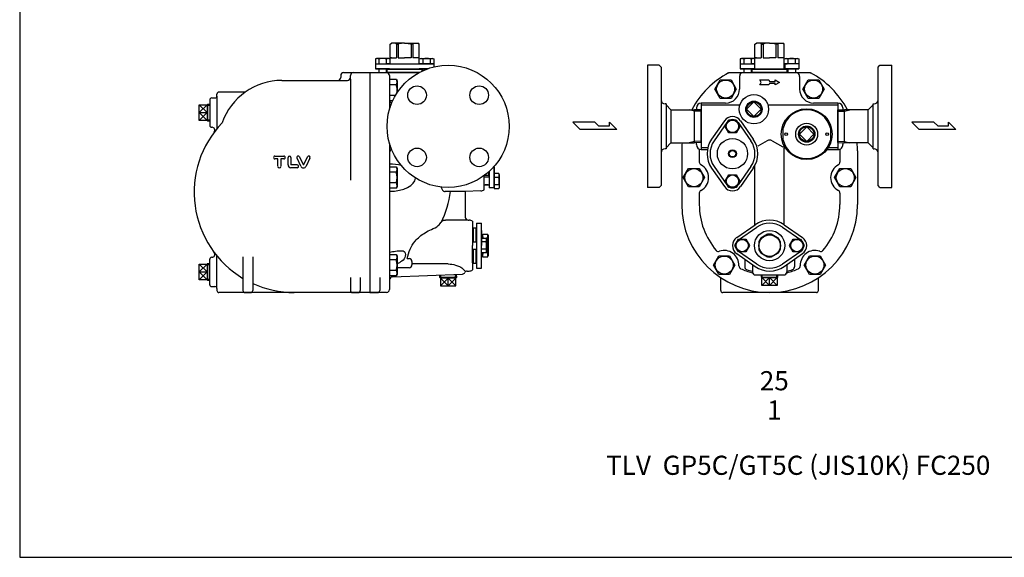
# Model space of a CAD drawing. Extents: x 72 to 1636, y 28 to 1128.
# Drawn here: x 72 to 1080, y 28 to 578 of the extents above; entities that cross this region are included whole.
import ezdxf
from ezdxf.enums import TextEntityAlignment as Align

# ---------------------------------------------------------------- set-up
doc = ezdxf.new("R2010")
doc.units = 0
doc.header["$LTSCALE"] = 16
doc.header["$MEASUREMENT"] = 0
doc.layers.get('0').update_dxf_attribs({"linetype": 'CONTINUOUS'})
doc.styles.get("Standard").update_dxf_attribs({"font": 'simplex', "width": 0.8, "bigfont": 'extfont'})

msp = doc.modelspace()

# ---------------------------------------------------------------- linework, layer by layer
for p, q in [((451.1, 553.1), (452.6, 553.9)), ((451.1, 532.9), (451.1, 553.1)), ((466.1, 553.9), (452.6, 553.9)), ((457.7, 553.1), (459.5, 553.1)), ((457.7, 553.1), (457.7, 538.9)), ((459.5, 553.1), (459.5, 538.9)), ((466.1, 553.9), (479.6, 553.9)), ((474.5, 553.1), (472.6, 553.1)), ((472.6, 553.1), (472.6, 538.9)), ((474.5, 553.1), (474.5, 538.9)), ((481.1, 553.1), (479.6, 553.9)), ((481.1, 532.9), (481.1, 553.1)), ((824.7, 553.1), (826.2, 553.9)), ((824.7, 527.9), (824.7, 553.1)), ((839.7, 553.9), (826.2, 553.9)), ((831.2, 553.1), (833.1, 553.1)), ((831.2, 553.1), (831.2, 538.9)), ((833.1, 553.1), (833.1, 538.9)), ((839.7, 553.9), (853.2, 553.9)), ((848.1, 553.1), (846.2, 553.1)), ((846.2, 553.1), (846.2, 538.9)), ((848.1, 553.1), (848.1, 538.9)), ((854.7, 553.1), (853.2, 553.9)), ((854.7, 527.9), (854.7, 553.1)), ((437.3, 538.4), (436.1, 537.8)), ((436.1, 537.8), (436.1, 532.9)), ((449.9, 538.4), (437.3, 538.4)), ((439.8, 537.8), (439.8, 532.9)), ((447.3, 537.8), (447.3, 532.9)), ((451.1, 537.8), (449.9, 538.4)), ((452.6, 538.9), (451.1, 538.9)), ((451.1, 538.9), (457.7, 538.9)), ((451.1, 532.9), (451.1, 537.8)), ((459.5, 538.9), (466.1, 538.9)), ((472.6, 538.9), (466.1, 538.9)), ((481.1, 538.9), (474.5, 538.9)), ((481.1, 537.8), (482.3, 538.4)), ((482.3, 538.4), (494.9, 538.4)), ((484.8, 537.8), (484.8, 532.9)), ((492.3, 537.8), (492.3, 532.9)), ((494.9, 538.4), (496.1, 537.8)), ((496.1, 537.8), (496.1, 532.9)), ((810.9, 538.4), (809.7, 537.8)), ((809.7, 537.8), (809.7, 532.9)), ((823.5, 538.4), (810.9, 538.4)), ((813.4, 537.8), (813.4, 532.9)), ((820.9, 537.8), (820.9, 532.9)), ((824.7, 537.8), (823.5, 538.4)), ((826.2, 538.9), (824.7, 538.9)), ((824.7, 538.9), (831.2, 538.9)), ((824.7, 532.9), (824.7, 537.8)), ((833.1, 538.9), (839.7, 538.9)), ((846.2, 538.9), (839.7, 538.9)), ((854.7, 538.9), (848.1, 538.9)), ((854.7, 537.8), (855.9, 538.4)), ((855.9, 538.4), (868.5, 538.4)), ((858.4, 537.8), (858.4, 532.9)), ((865.9, 537.8), (865.9, 532.9)), ((868.5, 538.4), (869.7, 537.8)), ((869.7, 537.8), (869.7, 532.9)), ((436.1, 532.9), (436.1, 527.9)), ((436.1, 532.9), (496.1, 532.9)), ((436.1, 527.9), (490, 527.9)), ((436.1, 527.9), (450.6, 527.9)), ((450.6, 527.9), (436.1, 527.9)), ((439.6, 527.9), (439.6, 523.9)), ((439.6, 526.9), (439.6, 523.9)), ((447.6, 523.9), (447.6, 527.9)), ((447.6, 526.9), (447.6, 523.9)), ((450.6, 532.9), (448.1, 532.9)), ((448.1, 527.9), (450.6, 527.9)), ((448.6, 527.9), (448.1, 527.4)), ((448.1, 524.4), (448.1, 527.4)), ((448.1, 527.4), (484.1, 527.4)), ((448.6, 523.9), (448.1, 524.4)), ((448.1, 524.4), (481.8, 524.4)), ((448.6, 527.9), (451.1, 527.9)), ((451.1, 527.9), (481.1, 527.9)), ((496.1, 532.9), (481.1, 532.9)), ((483.6, 527.9), (481.1, 527.9)), ((481.6, 532.9), (484.1, 532.9)), ((489.9, 527.9), (481.6, 527.9)), ((481.6, 527.9), (489.9, 527.9)), ((483.6, 527.9), (484.1, 527.4)), ((484.1, 525.5), (484.1, 527.4)), ((484.6, 525.8), (484.6, 527.9)), ((484.6, 526.9), (484.6, 525.8)), ((496.1, 532.9), (496.1, 529.7)), ((714.7, 531.4), (714.7, 406.4)), ((726.7, 531.4), (714.7, 531.4)), ((726.7, 531.4), (728.7, 529.4)), ((728.7, 529.4), (728.7, 495.9)), ((809.7, 532.9), (809.7, 527.9)), ((809.7, 532.9), (824.7, 532.9)), ((809.7, 527.9), (824.2, 527.9)), ((824.2, 527.9), (809.7, 527.9)), ((813.2, 527.9), (813.2, 523.9)), ((813.2, 526.9), (813.2, 523.9)), ((821.2, 523.9), (821.2, 527.9)), ((821.2, 526.9), (821.2, 523.9)), ((824.2, 532.9), (821.7, 532.9)), ((821.7, 527.9), (824.2, 527.9)), ((822.2, 527.9), (821.7, 527.4)), ((821.7, 524.4), (821.7, 527.4)), ((821.7, 527.4), (857.7, 527.4)), ((821.7, 524.4), (822.2, 523.9)), ((821.7, 524.4), (857.7, 524.4)), ((822.2, 527.9), (824.7, 527.9)), ((824.2, 532.9), (824.2, 527.9)), ((824.7, 527.9), (854.7, 527.9)), ((869.7, 532.9), (854.7, 532.9)), ((857.2, 527.9), (854.7, 527.9)), ((855.2, 532.9), (857.7, 532.9)), ((855.2, 532.9), (855.2, 527.9)), ((869.7, 527.9), (855.2, 527.9)), ((855.2, 527.9), (869.7, 527.9)), ((857.2, 527.9), (857.7, 527.4)), ((857.7, 524.4), (857.2, 523.9)), ((857.7, 524.4), (857.7, 527.4)), ((858.2, 523.9), (858.2, 527.9)), ((858.2, 526.9), (858.2, 523.9)), ((866.2, 527.9), (866.2, 523.9)), ((866.2, 526.9), (866.2, 523.9)), ((869.7, 532.9), (869.7, 527.9)), ((950.7, 529.4), (952.7, 531.4)), ((950.7, 495.9), (950.7, 529.4)), ((952.7, 531.4), (964.7, 531.4)), ((964.7, 406.4), (964.7, 531.4)), ((340.5, 515.9), (397.6, 515.9)), ((397.6, 515.9), (407.6, 515.9)), ((400.6, 520.9), (400.6, 518.9)), ((403.6, 523.9), (413.6, 523.9)), ((410.6, 517.1), (410.6, 520.9)), ((410.6, 517.1), (410.6, 413.9)), ((413.6, 523.9), (430.6, 523.9)), ((430.6, 523.9), (430.6, 496.4)), ((430.6, 523.9), (430.6, 298.9)), ((430.6, 523.9), (447.6, 523.9)), ((447.6, 523.9), (480.9, 523.9)), ((450.6, 520.9), (450.6, 490.5)), ((450.6, 517), (457.6, 517)), ((457.6, 517), (458.6, 515.2)), ((458.6, 515.2), (458.6, 503.6)), ((783.7, 507), (789.2, 516.5)), ((789.2, 516.5), (800.2, 516.5)), ((798.1, 523.9), (881.2, 523.9)), ((800.2, 516.5), (805.6, 507)), ((809, 519.9), (809, 507)), ((829.7, 516.4), (838.8, 516.4)), ((831.1, 513.9), (829.7, 516.4)), ((838.8, 516.4), (839.7, 514.9)), ((839.7, 514.9), (845.3, 514.9)), ((845.3, 516.4), (849.7, 513.9)), ((845.3, 514.9), (845.3, 516.4)), ((870.3, 519.9), (870.3, 507)), ((873.7, 507), (879.2, 516.5)), ((879.2, 516.5), (890.2, 516.5)), ((890.2, 516.5), (895.6, 507)), ((457.6, 511.5), (450.6, 511.5)), ((789.2, 497.5), (783.7, 507)), ((805.6, 507), (800.2, 497.5)), ((829.7, 511.4), (831.1, 513.9)), ((838.8, 511.4), (829.7, 511.4)), ((839.7, 512.9), (838.8, 511.4)), ((845.3, 512.9), (839.7, 512.9)), ((849.7, 513.9), (845.3, 511.4)), ((845.3, 511.4), (845.3, 512.9)), ((879.2, 497.5), (873.7, 507)), ((895.6, 507), (890.2, 497.5)), ((266.6, 495.9), (266.6, 469.9)), ((268.6, 497.9), (271.9, 497.9)), ((273.9, 499.9), (273.9, 501.9)), ((273.9, 499.9), (273.9, 466.5)), ((302.9, 503.9), (275.6, 503.9)), ((430.6, 496.4), (430.6, 298.9)), ((456.6, 500.5), (450.6, 500.5)), ((450.6, 497.9), (450.6, 495.6)), ((453.8, 495.1), (450.6, 495.1)), ((728.7, 495.9), (728.7, 441.9)), ((800.2, 497.5), (789.2, 497.5)), ((823.7, 493.9), (816.2, 486.4)), ((831.1, 486.4), (823.7, 493.9)), ((890.2, 497.5), (879.2, 497.5)), ((950.7, 441.9), (950.7, 495.9)), ((255.9, 490.9), (263.9, 490.9)), ((255.9, 475), (255.9, 490.9)), ((255.9, 490.9), (263.9, 482.9)), ((263.9, 490.9), (255.9, 482.9)), ((264.3, 491.4), (263.9, 491)), ((263.9, 491), (263.9, 474.8)), ((263.9, 490.9), (263.9, 475)), ((263.9, 490.5), (266.6, 490.4)), ((266.6, 491.4), (264.3, 491.4)), ((264.3, 491.4), (264.3, 474.4)), ((450.6, 490.2), (450.6, 486.4)), ((733.7, 491.9), (732.7, 491.9)), ((733.7, 491.9), (733.7, 445.9)), ((738.7, 485.9), (733.7, 490.9)), ((738.7, 485.9), (762.9, 485.9)), ((738.7, 485.9), (738.7, 451.9)), ((762.9, 484.5), (757.4, 485.9)), ((762.9, 451.9), (762.9, 485.9)), ((769.7, 485.7), (762.9, 485.9)), ((769.7, 484.3), (762.9, 484.5)), ((764.7, 487.7), (764.7, 485.9)), ((794.7, 492.7), (769.7, 492.7)), ((769.7, 492.7), (769.7, 445.2)), ((769.7, 490.9), (809.2, 490.9)), ((769.7, 452.2), (769.7, 485.7)), ((816.2, 486.4), (823.7, 479)), ((823.7, 479), (831.1, 486.4)), ((838.1, 490.9), (909.7, 490.9)), ((909.7, 492.7), (884.7, 492.7)), ((909.7, 492.7), (909.7, 445.2)), ((909.7, 485.7), (916.4, 485.9)), ((909.7, 452.2), (909.7, 485.7)), ((909.7, 484.3), (916.4, 484.5)), ((914.7, 487.7), (914.7, 485.9)), ((940.7, 485.9), (916.4, 485.9)), ((916.4, 451.9), (916.4, 485.9)), ((916.4, 484.5), (921.9, 485.9)), ((940.7, 485.9), (945.7, 490.9)), ((940.7, 451.9), (940.7, 485.9)), ((945.7, 445.9), (945.7, 491.9)), ((945.7, 491.9), (946.7, 491.9)), ((263.9, 482.9), (255.9, 475)), ((255.9, 482.9), (263.9, 475)), ((255.9, 482.9), (263.9, 482.9)), ((263.9, 475), (255.9, 475)), ((263.9, 475.4), (266.6, 475.4)), ((263.9, 474.8), (264.3, 474.4)), ((264.3, 474.4), (266.6, 474.5)), ((793.5, 474.7), (780.3, 455.8)), ((794.2, 468.9), (797.9, 475.4)), ((797.9, 475.4), (805.4, 475.4)), ((805.4, 475.4), (809.2, 468.9)), ((809.9, 474.7), (823, 455.8)), ((268.6, 467.9), (268.8, 467.9)), ((268.9, 467.9), (268.8, 467.9)), ((638.4, 473.3), (645.9, 465.8)), ((660.9, 473.3), (638.4, 473.3)), ((683.4, 465.8), (645.9, 465.8)), ((664.7, 469.5), (660.9, 473.3)), ((664.7, 469.5), (675.9, 469.5)), ((675.9, 469.5), (675.9, 473.3)), ((675.9, 473.3), (683.4, 465.8)), ((795.9, 472.9), (782.8, 454.1)), ((797.9, 462.4), (794.2, 468.9)), ((809.2, 468.9), (805.4, 462.4)), ((807.4, 472.9), (820.5, 454.1)), ((853.4, 466.9), (853.4, 454.9)), ((877.7, 468.4), (870.2, 460.9)), ((885.1, 460.9), (877.7, 468.4)), ((901.9, 466.9), (901.9, 454.9)), ((985.4, 473.3), (992.9, 465.8)), ((1007.9, 473.3), (985.4, 473.3)), ((1030.4, 465.8), (992.9, 465.8)), ((1011.8, 469.5), (1007.9, 473.3)), ((1011.8, 469.5), (1022.9, 469.5)), ((1022.9, 469.5), (1022.9, 473.3)), ((1022.9, 473.3), (1030.4, 465.8)), ((769.7, 453.6), (762.9, 453.4)), ((805.4, 462.4), (797.9, 462.4)), ((837.2, 454.1), (827.8, 448.7)), ((842.2, 454.1), (853.3, 447.8)), ((870.2, 460.9), (877.7, 453.5)), ((877.7, 453.5), (885.1, 460.9)), ((909.7, 453.6), (916.4, 453.4)), ((450.6, 451.4), (450.6, 447.7)), ((450.6, 447.3), (450.6, 311.9)), ((733.7, 445.9), (732.7, 445.9)), ((738.7, 451.9), (733.7, 446.9)), ((738.7, 451.9), (762.9, 451.9)), ((749.7, 443.9), (749.7, 388.9)), ((762.9, 453.4), (757.4, 451.9)), ((769.7, 452.2), (762.9, 451.9)), ((764.7, 450.2), (764.7, 452)), ((767.7, 445.2), (767.7, 432.3)), ((776.4, 446.9), (769.7, 446.9)), ((769.7, 445.2), (776, 445.2)), ((854.7, 368.2), (854.7, 448.2)), ((898.7, 445.2), (909.7, 445.2)), ((909.7, 446.9), (899.6, 446.9)), ((909.7, 452.2), (916.4, 451.9)), ((911.7, 445.2), (911.7, 432.3)), ((914.7, 452), (914.7, 450.2)), ((916.4, 453.4), (921.9, 451.9)), ((940.7, 451.9), (916.4, 451.9)), ((929.7, 443.9), (929.7, 388.9)), ((940.7, 451.9), (945.7, 446.9)), ((945.7, 445.9), (946.7, 445.9)), ((333.4, 438.5), (342.3, 438.5)), ((336.3, 435.5), (333.4, 435.5)), ((336.3, 428), (336.3, 435.5)), ((339.3, 435.5), (339.3, 428)), ((342.3, 435.5), (339.3, 435.5)), ((346.7, 429.5), (346.7, 437)), ((349.7, 437), (349.7, 429.8)), ((359.8, 428.2), (355.9, 436.2)), ((358.5, 437.8), (362.3, 430)), ((362.8, 430), (366.6, 437.8)), ((369.1, 436.2), (365.2, 428.2)), ((728.7, 441.9), (728.7, 408.4)), ((950.7, 408.4), (950.7, 441.9)), ((356, 426.5), (349.7, 426.5)), ((356, 429.5), (350, 429.5)), ((362.3, 430), (362.3, 429.9)), ((362.3, 430), (362.3, 430)), ((362.3, 429.9), (362.4, 429.9)), ((362.4, 429.9), (362.5, 429.9)), ((362.5, 429.9), (362.6, 429.9)), ((362.5, 429.9), (362.5, 429.9)), ((362.6, 429.9), (362.7, 429.9)), ((362.7, 429.9), (362.8, 430)), ((362.7, 429.9), (362.7, 429.9)), ((450.6, 427.4), (457.6, 427.4)), ((457.6, 427.4), (458.6, 425.7)), ((458.6, 425.7), (458.6, 407.2)), ((557.6, 405.9), (557.6, 427.7)), ((557.6, 427.4), (557.6, 417.4)), ((751.2, 416.4), (756.7, 425.9)), ((756.7, 425.9), (767.7, 425.9)), ((767.7, 425.9), (773.1, 416.4)), ((780.3, 426.1), (793.5, 407.2)), ((782.8, 427.8), (795.9, 408.9)), ((820.5, 427.8), (807.4, 408.9)), ((823, 426.1), (809.9, 407.2)), ((824.7, 368.2), (824.7, 428.8)), ((906.2, 416.4), (911.7, 425.9)), ((911.7, 425.9), (922.7, 425.9)), ((922.7, 425.9), (928.1, 416.4)), ((457.6, 421.9), (450.6, 421.9)), ((547.6, 404.1), (547.6, 418.6)), ((552.6, 416.9), (547.6, 416.9)), ((548.1, 418.9), (552.1, 418.9)), ((551.6, 416.9), (548.6, 416.9)), ((552.1, 422.2), (552.1, 418.9)), ((552.6, 419.4), (552.1, 418.9)), ((552.6, 422.7), (552.6, 419.4)), ((552.6, 422.7), (552.6, 405.9)), ((552.6, 417.4), (552.6, 422.7)), ((557.6, 420.5), (557.6, 405.4)), ((562.4, 420.5), (557.6, 420.5)), ((562.4, 416.7), (557.6, 416.7)), ((563.1, 419.3), (562.4, 420.5)), ((563.1, 406.6), (563.1, 419.3)), ((756.7, 406.9), (751.2, 416.4)), ((773.1, 416.4), (767.7, 406.9)), ((794.2, 412.9), (797.9, 419.4)), ((797.9, 419.4), (805.4, 419.4)), ((805.4, 419.4), (809.2, 412.9)), ((911.7, 406.9), (906.2, 416.4)), ((928.1, 416.4), (922.7, 406.9)), ((457.6, 411), (450.6, 411)), ((457.6, 405.5), (450.6, 405.5)), ((458.6, 407.2), (457.6, 405.5)), ((547.6, 408.9), (552.6, 408.9)), ((551.6, 408.9), (548.6, 408.9)), ((557.6, 405.9), (552.6, 405.9)), ((562.4, 409.2), (557.6, 409.2)), ((557.6, 405.4), (562.4, 405.4)), ((562.4, 409.2), (562.6, 408.9)), ((562.4, 405.4), (563.1, 406.6)), ((562.7, 406.1), (562.4, 405.4)), ((562.6, 408.9), (562.7, 408.5)), ((562.7, 408.5), (562.8, 408.1)), ((562.8, 406.5), (562.7, 406.1)), ((562.8, 408.1), (562.9, 407.7)), ((562.9, 406.9), (562.8, 406.5)), ((562.9, 407.7), (562.9, 407.3)), ((562.9, 407.3), (562.9, 406.9)), ((726.7, 406.4), (714.7, 406.4)), ((728.7, 408.4), (726.7, 406.4)), ((767.7, 406.9), (756.7, 406.9)), ((797.9, 406.4), (794.2, 412.9)), ((805.4, 406.4), (797.9, 406.4)), ((809.2, 412.9), (805.4, 406.4)), ((922.7, 406.9), (911.7, 406.9)), ((952.7, 406.4), (950.7, 408.4)), ((952.7, 406.4), (964.7, 406.4)), ((528.1, 402.4), (507.5, 402.4)), ((544.1, 402.9), (528.1, 402.4)), ((528.1, 402.4), (528.1, 376)), ((767.7, 400.6), (767.7, 388.9)), ((911.7, 400.6), (911.7, 388.9)), ((531, 373), (507.8, 373)), ((531, 373), (532.1, 372.9)), ((535.6, 371.8), (535.6, 360.4)), ((536.1, 364.9), (535.6, 364.4)), ((535.6, 364.4), (535.6, 346.9)), ((536.1, 364.9), (539.1, 364.9)), ((536.1, 364.9), (536.1, 350.9)), ((539.1, 364.9), (539.6, 364.4)), ((539.1, 364.9), (539.1, 350.9)), ((539.6, 369.9), (539.6, 323.9)), ((539.6, 369.9), (544.6, 369.9)), ((544.6, 323.9), (544.6, 369.9)), ((806, 355.1), (824.8, 368.3)), ((807.7, 352.7), (826.5, 365.8)), ((852.8, 365.8), (871.7, 352.7)), ((854.5, 368.3), (873.4, 355.1)), ((544.6, 362.3), (544.6, 355.3)), ((544.6, 357.4), (544.6, 346.9)), ((545.6, 357.4), (544.6, 357.4)), ((544.6, 339.4), (544.6, 354.4)), ((544.6, 354.4), (549.4, 354.4)), ((545.6, 357.4), (546.3, 358.7)), ((545.6, 354.4), (545.6, 357.4)), ((546.3, 358.7), (550.9, 358.7)), ((550.9, 354.4), (549.4, 354.4)), ((549.7, 353.8), (549.4, 354.4)), ((549.4, 354.4), (550.1, 353.3)), ((549.8, 353.4), (549.7, 353.8)), ((549.9, 353), (549.8, 353.4)), ((549.9, 352.6), (549.9, 353)), ((550.1, 353.3), (550.1, 340.6)), ((551.6, 357.4), (550.9, 358.7)), ((550.9, 354.4), (550.9, 351.1)), ((551.6, 357.4), (551.6, 336.4)), ((804.2, 346.9), (807.9, 353.4)), ((807.9, 353.4), (815.4, 353.4)), ((815.4, 353.4), (819.2, 346.9)), ((860.2, 346.9), (863.9, 353.4)), ((863.9, 353.4), (871.4, 353.4)), ((871.4, 353.4), (875.2, 346.9)), ((535.6, 350.9), (539.6, 350.9)), ((535.6, 329.4), (535.6, 346.9)), ((539.6, 342.9), (535.6, 342.9)), ((536.1, 342.9), (536.1, 328.9)), ((539.1, 342.9), (539.1, 328.9)), ((549.4, 350.7), (544.6, 350.7)), ((544.6, 336.4), (544.6, 346.9)), ((549.4, 343.2), (544.6, 343.2)), ((549.4, 350.7), (549.6, 351)), ((549.6, 351), (549.7, 351.4)), ((549.7, 351.4), (549.8, 351.8)), ((549.8, 351.8), (549.9, 352.2)), ((549.9, 352.2), (549.9, 352.6)), ((550.9, 351.1), (550.1, 351.1)), ((550.9, 342.8), (550.1, 342.8)), ((550.9, 342.8), (550.9, 339.5)), ((807.9, 340.4), (804.2, 346.9)), ((819.2, 346.9), (815.4, 340.4)), ((863.9, 340.4), (860.2, 346.9)), ((875.2, 346.9), (871.4, 340.4)), ((266.6, 306.9), (266.6, 332.9)), ((268.6, 334.9), (268.8, 334.9)), ((268.9, 334.9), (268.8, 334.9)), ((273.9, 302.9), (273.9, 336.4)), ((300.6, 335.5), (300.6, 300.9)), ((310.6, 335.5), (310.6, 300.9)), ((450.6, 337.8), (457.6, 337.8)), ((457.6, 337.8), (458.6, 336.1)), ((458.6, 336.1), (458.6, 317.6)), ((468.5, 333.6), (470.6, 333.6)), ((535.6, 333.4), (535.6, 322.1)), ((549.4, 339.4), (544.6, 339.4)), ((544.6, 331.5), (544.6, 338.6)), ((545.6, 336.4), (544.6, 336.4)), ((545.6, 338.6), (545.6, 339.4)), ((545.6, 336.4), (545.6, 338.6)), ((545.6, 338.6), (545.6, 336.4)), ((546.3, 335.2), (545.6, 336.4)), ((550.9, 335.2), (546.3, 335.2)), ((550.1, 340.6), (549.4, 339.4)), ((550.9, 339.5), (549.4, 339.5)), ((550.9, 335.2), (551.6, 336.4)), ((782.3, 326.9), (787.8, 336.4)), ((787.8, 336.4), (798.8, 336.4)), ((798.8, 336.4), (804.2, 326.9)), ((806, 338.7), (824.8, 325.6)), ((807.7, 341.2), (826.5, 328.1)), ((815.4, 340.4), (807.9, 340.4)), ((814.2, 333), (814.2, 325.3)), ((852.8, 328.1), (871.7, 341.2)), ((854.5, 325.6), (873.4, 338.7)), ((871.4, 340.4), (863.9, 340.4)), ((865.2, 333), (865.2, 325.3)), ((875.1, 326.9), (880.6, 336.4)), ((880.6, 336.4), (891.6, 336.4)), ((891.6, 336.4), (897, 326.9)), ((255.9, 327.9), (263.9, 327.9)), ((255.9, 312), (255.9, 327.9)), ((255.9, 327.9), (263.9, 319.9)), ((263.9, 327.9), (255.9, 319.9)), ((264.3, 328.4), (263.9, 328.1)), ((263.9, 328.1), (263.9, 311.8)), ((263.9, 327.9), (263.9, 312)), ((263.9, 327.5), (266.6, 327.4)), ((266.6, 328.4), (264.3, 328.4)), ((264.3, 328.4), (264.3, 311.4)), ((457.6, 332.4), (450.6, 332.4)), ((470.6, 324.2), (458.6, 324.2)), ((473.6, 330.6), (473.6, 327.2)), ((510.6, 328.1), (473.6, 328.1)), ((536.1, 328.9), (535.6, 329.4)), ((536.1, 328.9), (539.1, 328.9)), ((539.1, 328.9), (539.6, 329.4)), ((539.6, 323.9), (544.6, 323.9)), ((787.8, 317.4), (782.3, 326.9)), ((804.2, 326.9), (798.8, 317.4)), ((822.2, 327.4), (822.2, 319.9)), ((857.2, 327.4), (857.2, 319.9)), ((880.6, 317.4), (875.1, 326.9)), ((897, 326.9), (891.6, 317.4)), ((263.9, 319.9), (255.9, 312)), ((255.9, 319.9), (263.9, 312)), ((255.9, 319.9), (263.9, 319.9)), ((410.6, 314.1), (410.6, 300.9)), ((420.6, 314.1), (420.6, 300.9)), ((440.6, 314.1), (440.6, 300.9)), ((457.6, 321.4), (450.6, 321.4)), ((457.6, 315.9), (450.6, 315.9)), ((453.5, 314.9), (525.2, 317.8)), ((458.6, 317.6), (457.6, 315.9)), ((502.1, 314.1), (502.2, 316.8)), ((502.5, 313.7), (502.1, 314.1)), ((519.1, 314.1), (502.1, 314.1)), ((518.7, 313.7), (502.5, 313.7)), ((510.6, 313.7), (502.7, 305.7)), ((510.6, 305.7), (502.7, 313.7)), ((502.7, 313.7), (502.7, 305.7)), ((518.5, 313.7), (502.7, 313.7)), ((503, 313.7), (503.1, 316.9)), ((510.6, 305.7), (510.6, 313.7)), ((518.5, 305.7), (510.6, 313.7)), ((518.5, 313.7), (510.6, 305.7)), ((518.2, 313.7), (518, 317.5)), ((518.5, 305.7), (518.5, 313.7)), ((519.1, 314.1), (518.7, 313.7)), ((519, 317.5), (519.1, 314.1)), ((530.2, 320.9), (532.1, 320.9)), ((798.8, 317.4), (787.8, 317.4)), ((789.7, 300.9), (789.7, 314.1)), ((825.2, 316.9), (854.2, 316.9)), ((831.2, 316.9), (831.2, 314.6)), ((831.2, 314.6), (831.6, 314.2)), ((831.2, 314.6), (848.2, 314.6)), ((831.6, 314.2), (847.8, 314.2)), ((831.7, 306.2), (831.7, 314.2)), ((831.7, 314.2), (847.6, 314.2)), ((831.7, 306.2), (839.7, 314.2)), ((831.7, 314.2), (839.7, 306.2)), ((832.1, 314.2), (832.2, 316.9)), ((839.7, 314.2), (847.6, 306.2)), ((839.7, 306.2), (847.6, 314.2)), ((839.7, 306.2), (839.7, 314.2)), ((847.2, 314.2), (847.2, 316.9)), ((847.6, 314.2), (847.6, 306.2)), ((847.8, 314.2), (848.2, 314.6)), ((848.2, 314.6), (848.1, 316.9)), ((891.6, 317.4), (880.6, 317.4)), ((889.7, 300.9), (889.7, 314.1)), ((263.9, 312), (255.9, 312)), ((263.9, 312.4), (266.6, 312.5)), ((263.9, 311.8), (264.3, 311.4)), ((264.3, 311.4), (266.6, 311.5)), ((268.6, 304.9), (271.9, 304.9)), ((273.9, 302.9), (273.9, 300.9)), ((450.6, 311.9), (450.6, 301.9)), ((502.7, 305.7), (518.5, 305.7)), ((847.6, 306.2), (831.7, 306.2)), ((430.6, 298.9), (275.8, 298.9)), ((302.6, 298.9), (308.6, 298.9)), ((412.6, 298.9), (418.6, 298.9)), ((447.6, 298.9), (430.6, 298.9)), ((430.6, 298.9), (438.6, 298.9)), ((887.7, 298.9), (791.7, 298.9))]:
    msp.add_line(p, q)
msp.add_lwpolyline([(72, 28), (1636, 28), (1636, 1128), (72, 1128)], close=True)
for points in [[(837.7, 358.5), (830.6, 354.4)], [(837.7, 358.5), (830.6, 354.4)], [(848.7, 354.4), (841.6, 358.5)], [(848.7, 354.4), (841.6, 358.5)], [(828.7, 351.1), (828.7, 342.8)], [(828.7, 351.1), (828.7, 342.8)], [(850.7, 342.8), (850.7, 351.1)], [(850.7, 342.8), (850.7, 351.1)], [(830.6, 339.5), (837.7, 335.3)], [(830.6, 339.5), (837.7, 335.4)], [(841.6, 335.3), (848.7, 339.5)], [(841.6, 335.4), (848.7, 339.5)]]:
    msp.add_lwpolyline(points)
for centre, radius in [((510.6, 468.9), 62.5), ((794.7, 507), 9.22), ((884.7, 507), 9.22), ((478.8, 500.8), 9.5), ((542.4, 500.8), 9.5), ((823.7, 486.4), 15), ((823.7, 486.4), 8.33), ((823.7, 486.4), 7.48), ((877.7, 460.9), 26), ((801.7, 468.9), 6.31), ((877.7, 460.9), 11.2), ((877.7, 460.9), 8.33), ((877.7, 460.9), 7.48), ((801.7, 440.9), 15.5), ((856.7, 460.9), 1.3), ((898.7, 460.9), 1.3), ((478.8, 437.1), 9.5), ((542.4, 437.1), 9.5), ((801.7, 440.9), 4), ((801.7, 440.9), 3.32), ((762.2, 416.4), 9.22), ((917.2, 416.4), 9.22), ((801.7, 412.9), 6.31), ((811.7, 346.9), 6.31), ((839.7, 346.9), 15.5), ((839.7, 346.9), 11), ((839.7, 346.9), 11), ((867.7, 346.9), 6.31), ((793.3, 326.9), 9.22), ((886.1, 326.9), 9.22)]:
    msp.add_circle(centre, radius)
for centre, radius, start, end in [((438, 534.7), 3.54, 57.9994, 122.0006), ((443.6, 524.9), 13.4, 73.6803, 106.3197), ((449.2, 534.7), 3.54, 57.9995, 122.0006), ((482.9, 534.7), 3.54, 57.9993, 122.0005), ((488.6, 524.9), 13.4, 73.6802, 106.3196), ((494.2, 534.7), 3.54, 57.9993, 122.0005), ((811.5, 534.7), 3.54, 57.9994, 122.0006), ((817.2, 524.9), 13.4, 73.6803, 106.3197), ((822.8, 534.7), 3.54, 57.9995, 122.0006), ((856.5, 534.7), 3.54, 57.9993, 122.0005), ((862.2, 524.9), 13.4, 73.6802, 106.3196), ((867.8, 534.7), 3.54, 57.9993, 122.0005), ((340.5, 450.9), 65, 90, 160.5955), ((397.6, 518.9), 3, 270, 0), ((403.6, 520.9), 3, 90, 180), ((407.6, 518.9), 3, 270, 359.9998), ((413.6, 520.9), 3, 90, 180), ((447.6, 520.9), 3, 0, 90), ((453.2, 514.2), 5.18, 328.0005, 31.9995), ((839.7, 443.9), 90, 117.8046, 152.1829), ((797, 524.8), 1.4, 297.8046, 322.6727), ((815, 519.9), 6, 138.183, 180), ((864.3, 519.9), 6, 0, 41.817), ((882.3, 524.8), 1.4, 217.3273, 242.1954), ((839.7, 443.9), 90, 27.8164, 62.1954), ((438.8, 506), 19.5, 350.7802, 16.3198), ((794.7, 507), 14.3, 270, 0), ((884.7, 507), 14.3, 180, 270), ((268.6, 495.9), 2, 90, 180), ((271.9, 499.9), 2, 270, 0), ((275.9, 501.9), 2, 90, 180), ((453.6, 495.6), 3, 180, 254.3566), ((732.7, 495.9), 4, 180, 270), ((946.7, 495.9), 4, 270, 0), ((453.6, 490.5), 3, 180, 219.4243), ((769.7, 487.7), 5, 90, 180), ((877.7, 460.9), 25, 13.8865, 166.1135), ((909.7, 487.7), 5, 0.0003, 90.0003), ((801.7, 468.9), 10, 34.85, 145.1502), ((801.7, 468.9), 7, 34.85, 145.1502), ((353.1, 401.4), 102.5, 136.1374, 239.1898), ((268.6, 469.9), 2, 180, 270), ((268.8, 464.9), 3, 322.9941, 90), ((801.7, 440.9), 26, 145.1502, 214.8498), ((801.7, 440.9), 23, 145.1502, 214.8498), ((801.7, 440.9), 23, 325.1499, 34.85), ((801.7, 440.9), 26, 325.1499, 34.85), ((839.7, 449.8), 5, 60.2338, 119.7662), ((877.7, 460.9), 25, 193.8865, 346.1135), ((453.6, 447.3), 3, 140.5757, 180), ((453.6, 442.3), 3, 105.6434, 180), ((732.7, 441.9), 4, 90, 180), ((839.7, 443.9), 90, 174.9012, 180), ((769.7, 450.2), 5, 180, 270), ((909.7, 450.2), 5, 270.0003, 0.0003), ((839.7, 443.9), 90, 0, 5.0982), ((946.7, 441.9), 4, 0, 90), ((333.3, 437), 1.5, 89.6193, 270.3807), ((342.4, 437), 1.5, 269.6193, 90.3807), ((348.2, 437), 1.5, 0.5482, 179.4518), ((357.2, 437), 1.49, 119.516, 210.5866), ((357.2, 437), 1.5, 30.5432, 119.6643), ((367.8, 437), 1.5, 55.713, 149.5713), ((367.8, 437), 1.5, 329.3147, 55.5001), ((337.8, 428), 1.5, 181.6428, 358.3572), ((349.7, 429.5), 2.99, 179.4697, 270.2387), ((350, 429.8), 0.3, 180, 270), ((356, 428), 1.5, 269.9626, 90.0374), ((362.5, 429.5), 3, 205.7609, 334.2391), ((453.2, 424.7), 5.18, 328.0005, 31.9995), ((770.7, 432.3), 3, 180, 241.8214), ((762.2, 416.4), 15, 298.1786, 61.8214), ((917.2, 416.4), 15, 118.1783, 241.8214), ((908.7, 432.3), 3, 298.1783, 359.9984), ((438.8, 416.4), 19.5, 343.6802, 16.3198), ((559.4, 418.6), 3.54, 327.9994, 32.0006), ((549.6, 412.9), 13.4, 343.6803, 16.3197), ((453.2, 408.2), 5.18, 328.0005, 31.9995), ((544.1, 408.9), 6, 270, 305.6853), ((770.7, 400.6), 3, 118.1786, 180), ((801.7, 412.9), 10, 214.8498, 325.1499), ((801.7, 412.9), 7, 214.8498, 325.1499), ((908.7, 400.6), 3, 360, 61.8214), ((410.5, 416.4), 103.6, 333.6889, 352.2362), ((839.7, 388.9), 90, 180, 0), ((839.7, 388.9), 72, 180, 220.7664), ((839.7, 388.9), 72, 319.2336, 0), ((531.1, 376), 3, 180.0227, 268.0391), ((532.1, 366.9), 6, 54.3147, 90), ((839.7, 346.9), 26, 55.1499, 124.85), ((839.7, 346.9), 23, 55.1499, 124.85), ((551.8, 356.6), 5.9, 162.0784, 201.6115), ((545.4, 356.6), 5.9, 337.9095, 17.9184), ((811.7, 346.9), 10, 124.85, 235.1502), ((839.7, 346.9), 11.7, 140.5706, 159.4323), ((839.7, 346.9), 11.7, 140.5706, 159.4323), ((839.7, 346.9), 11.7, 80.5747, 99.4294), ((839.7, 346.9), 11.7, 80.5747, 99.4294), ((839.7, 346.9), 11.7, 20.5759, 39.4253), ((839.7, 346.9), 11.7, 20.5759, 39.4253), ((867.7, 346.9), 10, 304.8498, 55.1499), ((536.6, 346.9), 13.4, 343.6803, 16.3197), ((546.4, 341.3), 3.54, 327.9994, 32.0006), ((531.4, 346.9), 19.9, 348.0357, 11.9627), ((811.7, 346.9), 7, 124.85, 235.1502), ((839.7, 346.9), 11.7, 200.5677, 219.4311), ((839.7, 346.9), 11.7, 200.5677, 219.4311), ((839.7, 346.9), 11.7, 320.5731, 339.4241), ((839.7, 346.9), 11.7, 320.5731, 339.4241), ((867.7, 346.9), 7, 304.8498, 55.1499), ((268.6, 332.9), 2, 90, 180), ((268.8, 337.9), 3, 270, 37.0058), ((453.2, 335.1), 5.18, 328.0005, 31.9995), ((470.6, 330.6), 3, 0, 90), ((551.8, 337.3), 5.9, 158.3657, 197.9198), ((545.4, 337.3), 5.9, 342.077, 22.0859), ((787.4, 343.9), 3, 220.7664, 288.9978), ((793.3, 326.9), 15, 357.4477, 108.9978), ((839.7, 346.9), 11.7, 260.5689, 279.4269), ((839.7, 346.9), 11.7, 260.5689, 279.4269), ((886.1, 326.9), 15, 71.0022, 182.5523), ((891.9, 343.9), 3, 251.0022, 319.2336), ((438.8, 326.9), 19.5, 343.6802, 16.3198), ((470.6, 327.2), 3, 270, 0), ((811.3, 326.1), 3, 177.4477, 245.6791), ((839.7, 388.9), 72, 245.6791, 255.5229), ((817.2, 325.3), 3, 180, 250.5288), ((839.7, 346.9), 26, 235.1502, 304.8498), ((839.7, 346.9), 23, 235.1502, 304.8498), ((839.7, 388.9), 72, 284.4779, 294.3209), ((862.2, 325.3), 3, 289.4712, 360), ((868.1, 326.1), 3, 294.3209, 2.5523), ((453.6, 311.9), 3, 92.2538, 180), ((453.2, 318.6), 5.18, 328.0005, 31.9995), ((525.1, 320.5), 2.77, 271.0582, 335.9087), ((530.3, 317.9), 3, 91.9558, 150.0381), ((532.1, 326.9), 6, 270, 305.6853), ((839.7, 388.9), 70.5, 250.5288, 255.6278), ((825.2, 319.9), 3, 180.0004, 270.0004), ((854.2, 319.9), 3, 270.0004, 0.0004), ((839.7, 388.9), 70.5, 284.373, 289.4712), ((268.6, 306.9), 2, 180, 270), ((271.9, 302.9), 2, 0, 90), ((353.1, 401.4), 102.5, 245.5037, 270), ((275.9, 300.9), 2, 179.9833, 269.9549), ((302.6, 300.9), 2, 180, 270), ((308.6, 300.9), 2, 270, 0), ((412.6, 300.9), 2, 180, 270), ((418.6, 300.9), 2, 270, 0), ((438.6, 300.9), 2, 270, 0), ((447.6, 301.9), 3, 269.9995, 0), ((791.7, 300.9), 2, 180.0001, 270), ((887.7, 300.9), 2, 270, 0.0001)]:
    msp.add_arc(centre, radius, start, end)
for centre, major_axis, ratio, start_param, end_param in [((454.4, 553.1), (3.29, 0), 0.263257, 0, 2.285972), ((466.1, 553.1), (6.54, 0), 0.132453, 1.570796, 3.141593), ((828, 553.1), (-3.29, 0), 0.263257, 3.141593, 5.427564), ((839.7, 553.1), (-6.54, 0), 0.132453, 4.712389, 6.283185), ((450.6, 416.4), (26.6, 0), 0.523665, 7.386521, 7.853974), ((450.6, 416.4), (26.6, 0), 0.523665, 4.712396, 6.257692)]:
    msp.add_ellipse(centre, major_axis=major_axis, ratio=ratio, start_param=start_param, end_param=end_param)
at = {"extrusion": (0, 0, -1)}
for centre, major_axis, ratio, start_param, end_param in [((466.1, 553.1), (-6.54, 0), 0.132453, 1.570796, 3.141593), ((477.8, 553.1), (-3.29, 0), 0.263257, 0, 2.285972), ((839.7, 553.1), (6.54, 0), 0.132453, 4.712389, 6.283185), ((851.4, 553.1), (3.29, 0), 0.263257, 3.141593, 5.427564)]:
    msp.add_ellipse(centre, major_axis=major_axis, ratio=ratio, start_param=start_param, end_param=end_param, dxfattribs=at)
for points, knots in [([(503.2, 406.9), (503.7, 406), (504.4, 404.6), (505.2, 402.9), (506.3, 402.3), (507.1, 402.4), (507.5, 402.4)], [57.977626, 57.977626, 57.977626, 57.977626, 60.832456, 62.549348, 63.4087, 64.642789, 64.642789, 64.642789, 64.642789]), ([(468.5, 333.6), (469.4, 336.9), (471.2, 343.2), (477, 352.7), (485.2, 359.3), (493.6, 363.6), (500.4, 366.3), (503.2, 370.6), (505.2, 372.6), (506.5, 373), (507.3, 373), (507.8, 373)], [0, 0, 0, 0, 9.986137, 19.709339, 33.045685, 40.597349, 48.440621, 54.149499, 55.686741, 56.724263, 58.0587, 58.0587, 58.0587, 58.0587]), ([(450.6, 340.3), (452.7, 340.6), (456.8, 341.3), (461.8, 341.9), (465.7, 341.3), (467.5, 338), (466, 332.7), (461.8, 330), (459.3, 328.6), (458.6, 328.2)], [0, 0, 0, 0, 6.358451, 12.510191, 15.380801, 17.109715, 23.183273, 29.495908, 31.847442, 31.847442, 31.847442, 31.847442]), ([(510.6, 328.1), (513.2, 327.9), (517.2, 327.6), (522.7, 325.4), (526.1, 323.2), (527.7, 321.3), (528.1, 320.8)], [0, 0, 0, 0, 7.810441, 12.034609, 17.624617, 19.528247, 19.528247, 19.528247, 19.528247])]:
    msp.add_open_spline(points, degree=3, knots=knots)

# ---------------------------------------------------------------- texts
for s, p in [('25', (844.5, 206.1)), ('1', (844.5, 176.1)), ('TLV  GP5C/GT5C (JIS10K) FC250', (869, 119.6))]:
    msp.add_text(s, height=19.6).set_placement(p, align=Align.MIDDLE)

doc.saveas('drawing.dxf')
